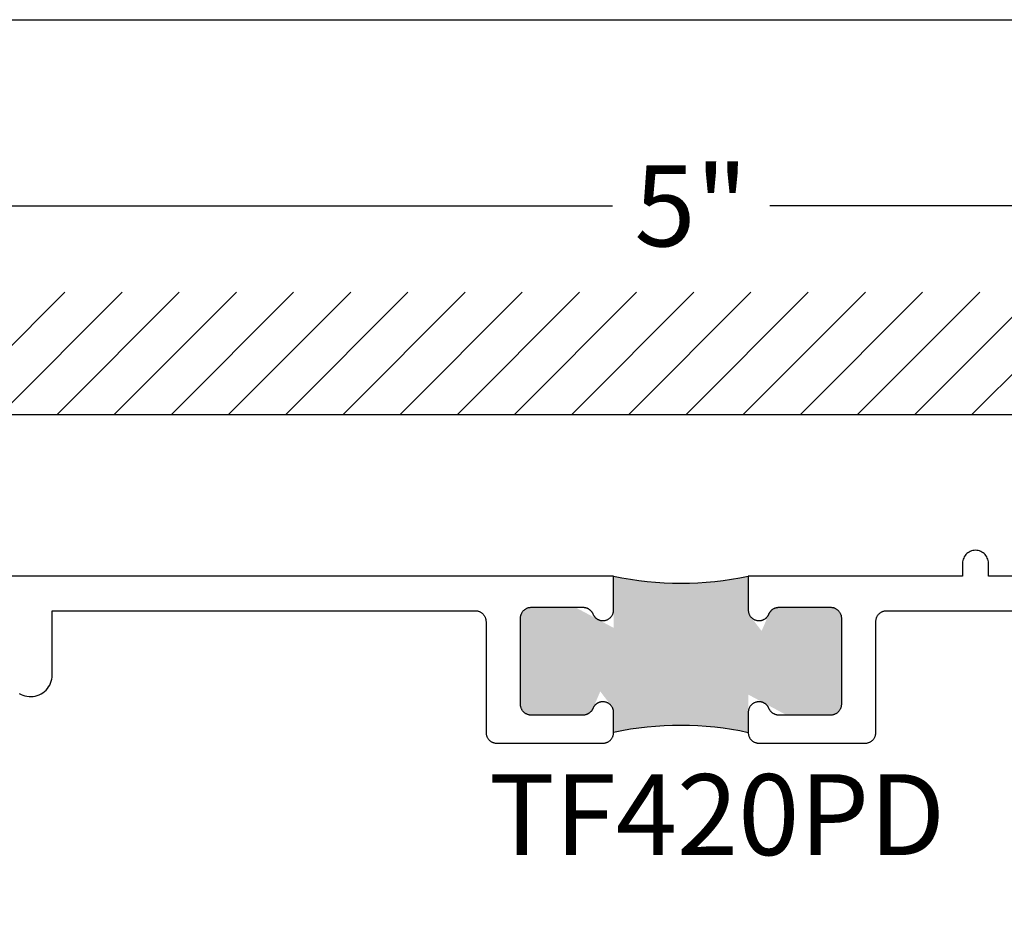
# Model space of a CAD drawing. Units: inches. Extents: x -40 to 144, y 506 to 550.
# Drawn here: x 1 to 3, y 542 to 544 of the extents above; entities that cross this region are included whole.
import ezdxf

# ---------------------------------------------------------------- set-up
doc = ezdxf.new("R2010")
doc.units = ezdxf.units.IN
doc.header["$LTSCALE"] = 0.5
doc.header["$MEASUREMENT"] = 0
doc.layers.add('Arcadia-mview', color=6, linetype='Continuous', plot=False)
for name, color, linetype in [('Arcadia-Profile', 6, 'Continuous'), ('Arcadia-Shade', 8, 'Continuous'), ('Arcadia-Text', 3, 'Continuous')]:
    doc.layers.add(name, color=color, linetype=linetype)
doc.styles.get("Standard").update_dxf_attribs({"font": 'ARIALN.TTF'})
doc.dimstyles.new('Arcadia-2', dxfattribs={"dimscale": 2, "dimtxt": 0.0938, "dimasz": 0.0938, "dimexe": 0.0546, "dimexo": 0.0469, "dimgap": 0.0469, "dimtad": 0, "dimtih": 1, "dimdec": 4, "dimzin": 3, "dimdsep": 46, "dimlunit": 4, "dimtxsty": 'Standard', "dimblk": 'ARCHTICK', "dimcen": 0.0469, "dimdle": 0.0546, "dimclrd": 256, "dimclre": 256, "dimclrt": 256, "dimadec": 0, "dimazin": 0, "dimtfac": 0.75, "dimtdec": 4, "dimtix": 1, "dimtmove": 2, "dimatfit": 3, "dimfxl": 1, "dimtolj": 1, "dimtzin": 3, "dimlwd": -3, "dimlwe": -3, "dimarcsym": 0})

# ---------------------------------------------------------------- blocks, each defined once
blk = doc.blocks.new('_ArchTick')
at = {"color": 0, "linetype": 'ByBlock', "lineweight": -3, "const_width": 0.15}
blk.add_lwpolyline([(-0.5, -0.5), (0.5, 0.5)], dxfattribs=at)
blk = doc.blocks.new('*D73')
at = {"lineweight": -3}
for p, q in [((-0.1847500041553474, 542.7349142373505), (-0.1847500041553473, 543.6731416842804)), ((4.823768537134014, 542.7994506826682), (4.823768537134014, 543.6731416842804)), ((-0.2939500041553473, 543.5639416842804), (2.137155924060957, 543.5639416842804)), ((4.932968537134015, 543.5639416842804), (2.50186260891771, 543.5639416842804))]:
    blk.add_line(p, q, dxfattribs=at)
at = {"layer": 'Defpoints', "color": 0, "lineweight": -3}
for p in [(4.823768537134014, 543.5639416842804), (4.823768537134014, 542.7056506826683), (-0.1847500041553474, 542.6411142373504)]:
    blk.add_point(p, dxfattribs=at)
at = {"lineweight": -3, "xscale": 0.1876, "yscale": 0.1876, "zscale": 0.1876, "rotation": 180}
blk.add_blockref('_ArchTick', (-0.1847500041553473, 543.5639416842804), dxfattribs=at)
at = {"lineweight": -3, "xscale": 0.1876, "yscale": 0.1876, "zscale": 0.1876}
blk.add_blockref('_ArchTick', (4.823768537134014, 543.5639416842804), dxfattribs=at)
at = {"lineweight": -3, "insert": (2.319509266489333, 543.5639416842804), "char_height": 0.1876, "attachment_point": 5}
blk.add_mtext('\\A1;5"', dxfattribs=at)

msp = doc.modelspace()

# ---------------------------------------------------------------- hatches: boundary and pattern name
at = {"layer": 'Arcadia-Profile', "lineweight": -3}
msp.add_hatch(color=256, dxfattribs=at).paths.add_polyline_path([(2.139768537134045, 542.7056506826683), (2.139768537134045, 542.6336506826682), (2.139768537134045, 542.5858790632926), (2.050697582291064, 542.6336506826682), (1.948768537134014, 542.6336506826682), (1.947459537134022, 542.6336166826683), (1.946155537134018, 542.6335136826683), (1.944857537134026, 542.6333426826682), (1.943570537134036, 542.6331046826682), (1.942297537134038, 542.6327986826683), (1.941042537134023, 542.6324266826681), (1.939809537134038, 542.6319906826683), (1.938599537134052, 542.6314896826682), (1.937418537134021, 542.6309256826682), (1.936268537134026, 542.6303016826682), (1.93515253713403, 542.6296176826683), (1.934073537134054, 542.6288756826683), (1.933035537134031, 542.6280796826683), (1.932040537134014, 542.6272296826681), (1.931090537134025, 542.6263286826681), (1.930189537134026, 542.6253786826682), (1.929339537134012, 542.6243836826682), (1.928542537134035, 542.6233456826683), (1.92780153713403, 542.6222666826682), (1.927117537134051, 542.6211506826681), (1.926493537134035, 542.6200006826682), (1.925929537134038, 542.6188186826682), (1.925428537134052, 542.6176096826682), (1.924991537134019, 542.6163756826681), (1.924620537134046, 542.6151206826682), (1.924314537134023, 542.6138486826682), (1.924076537134027, 542.6125616826682), (1.923905537134032, 542.6112636826681), (1.923802537134037, 542.6099586826682), (1.923768537134037, 542.6086506826682), (1.923768537134037, 542.4086506826682), (1.923802537134037, 542.4073426826683), (1.923905537134032, 542.4060376826682), (1.924076537134027, 542.4047396826682), (1.924314537134023, 542.4034526826682), (1.924620537134046, 542.4021806826682), (1.924991537134019, 542.4009256826682), (1.925428537134052, 542.3996916826682), (1.925929537134038, 542.3984826826681), (1.926493537134035, 542.3973006826683), (1.927117537134051, 542.3961506826682), (1.92780153713403, 542.3950346826682), (1.928542537134035, 542.3939556826682), (1.929339537134012, 542.3929176826682), (1.930189537134026, 542.3919226826682), (1.931090537134025, 542.3909726826682), (1.932040537134014, 542.3900716826682), (1.933035537134031, 542.3892216826682), (1.934073537134054, 542.3884256826682), (1.93515253713403, 542.3876836826682), (1.936268537134026, 542.3869996826681), (1.937418537134021, 542.3863756826682), (1.938599537134052, 542.3858116826683), (1.939809537134038, 542.3853106826681), (1.941042537134023, 542.3848746826682), (1.942297537134038, 542.3845026826683), (1.943570537134036, 542.3841966826683), (1.944857537134026, 542.3839586826682), (1.946155537134018, 542.3837876826683), (1.947459537134022, 542.3836846826682), (1.948768537134014, 542.3836506826683), (2.068519537134022, 542.3836506826683), (2.069502537134042, 542.3836696826683), (2.070485537134032, 542.3837276826682), (2.071464537134033, 542.3838246826682), (2.072439537134016, 542.3839596826682), (2.073408537134014, 542.3841336826682), (2.074369537134032, 542.3843446826683), (2.075321537134016, 542.3845936826682), (2.076262537134027, 542.3848806826682), (2.077192537134038, 542.3852036826682), (2.078108537134028, 542.3855626826683), (2.079009537134027, 542.3859586826682), (2.079894537134038, 542.3863886826682), (2.080761537134037, 542.3868536826683), (2.081610537134054, 542.3873526826683), (2.082438537134038, 542.3878836826682), (2.083244537134021, 542.3884476826682), (2.084028537134031, 542.3890436826682), (2.084788537134045, 542.3896686826682), (2.085522537134011, 542.3903236826682), (2.086230537134042, 542.3910076826683), (2.086911537134028, 542.3917176826683), (2.08756353713403, 542.3924546826682), (2.088186537134049, 542.3932166826683), (2.088778537134032, 542.3940026826682), (2.089339537134037, 542.3948116826681), (2.089867537134011, 542.3956416826682), (2.090363537134038, 542.3964916826682), (2.090824537134039, 542.3973616826682), (2.091251537134041, 542.3982476826682), (2.091643537134018, 542.3991506826682), (2.108753088162615, 542.4385637555725), (2.139768537134045, 542.3981189866885), (2.139768537134045, 542.3436506826682, -0.1059791282301212), (2.451768537134029, 542.3430003641757), (2.451768537134029, 542.4313992898096), (2.540899270471243, 542.3836506826683), (2.642768537134031, 542.3836506826683), (2.644076537134026, 542.3836846826682), (2.645381537134028, 542.3837876826683), (2.646679537134048, 542.3839586826682), (2.647966537134038, 542.3841966826683), (2.649238537134039, 542.3845026826683), (2.650493537134025, 542.3848746826682), (2.651727537134036, 542.3853106826681), (2.652936537134053, 542.3858116826683), (2.654118537134024, 542.3863756826682), (2.65526853713402, 542.3869996826681), (2.656384537134044, 542.3876836826682), (2.657462537134051, 542.3884256826682), (2.658501537134043, 542.3892216826682), (2.659496537134032, 542.3900716826682), (2.660446537134021, 542.3909726826682), (2.661346537134022, 542.3919226826682), (2.662197537134034, 542.3929176826682), (2.662993537134013, 542.3939556826682), (2.663735537134016, 542.3950346826682), (2.664418537134054, 542.3961506826682), (2.665043537134039, 542.3973006826683), (2.665607537134036, 542.3984826826681), (2.666107537134053, 542.3996916826682), (2.666544537134029, 542.4009256826682), (2.666916537134028, 542.4021806826682), (2.667222537134023, 542.4034526826682), (2.667460537134047, 542.4047396826682), (2.667631537134013, 542.4060376826682), (2.667734537134037, 542.4073426826683), (2.667768537134037, 542.4086506826682), (2.667768537134037, 542.6086506826682), (2.667734537134037, 542.6099586826682), (2.667631537134013, 542.6112636826681), (2.667460537134047, 542.6125616826682), (2.667222537134023, 542.6138486826682), (2.666916537134028, 542.6151206826682), (2.666544537134029, 542.6163756826681), (2.666107537134053, 542.6176096826682), (2.665607537134036, 542.6188186826682), (2.665043537134039, 542.6200006826682), (2.664418537134054, 542.6211506826681), (2.663735537134016, 542.6222666826682), (2.662993537134013, 542.6233456826683), (2.662197537134034, 542.6243836826682), (2.661346537134022, 542.6253786826682), (2.660446537134021, 542.6263286826681), (2.659496537134032, 542.6272296826681), (2.658501537134043, 542.6280796826683), (2.657462537134051, 542.6288756826683), (2.656384537134044, 542.6296176826683), (2.65526853713402, 542.6303016826682), (2.654118537134024, 542.6309256826682), (2.652936537134053, 542.6314896826682), (2.651727537134036, 542.6319906826683), (2.650493537134025, 542.6324266826681), (2.649238537134039, 542.6327986826683), (2.647966537134038, 542.6331046826682), (2.646679537134048, 542.6333426826682), (2.645381537134028, 542.6335136826683), (2.644076537134026, 542.6336166826683), (2.642768537134031, 542.6336506826682), (2.523017537134023, 542.6336506826682), (2.522033537134035, 542.6336316826682), (2.521051537134042, 542.6335736826683), (2.520072537134012, 542.6334766826682), (2.51909753713403, 542.6333416826683), (2.518128537134032, 542.6331676826682), (2.517167537134014, 542.6329566826682), (2.51621553713403, 542.6327076826683), (2.515273537134021, 542.6324206826682), (2.514344537134036, 542.6320976826682), (2.513428537134018, 542.6317386826682), (2.512527537134019, 542.6313426826681), (2.511642537134036, 542.6309126826683), (2.510774537134011, 542.6304476826682), (2.509926537134049, 542.6299486826682), (2.509098537134036, 542.6294176826683), (2.508291537134027, 542.6288536826683), (2.507508537134015, 542.6282576826682), (2.506748537134029, 542.6276326826681), (2.506013537134037, 542.6269776826682), (2.505305537134034, 542.6262936826682), (2.504625537134018, 542.6255836826681), (2.503973537134015, 542.6248466826682), (2.503350537134053, 542.6240846826682), (2.502758537134013, 542.6232986826683), (2.502197537134037, 542.6224896826682), (2.501668537134037, 542.6216596826682), (2.501173537134036, 542.6208096826682), (2.500711537134037, 542.6199396826682), (2.500284537134035, 542.6190536826681), (2.482823420752453, 542.5787278819209), (2.451768537134029, 542.6191732635966), (2.451768537134029, 542.7056506826683, -0.1042337983171922)])
at = {"layer": 'Arcadia-Shade'}
h = msp.add_hatch(dxfattribs=at)
h.set_pattern_fill('ANSI31', color=256, scale=0.75, style=0)
h.set_pattern_definition([(45, (-139.753898581733, 428.0658707248583), (-0.0662912607362388, 0.0662912607362388), [])])
h.paths.add_polyline_path([(5.097634845359422, 543.0806506826573), (5.097634845359422, 543.3636981715927), (-0.3735470091995836, 543.3636981715927), (-0.3735470091995836, 543.0806506826573)])

# ---------------------------------------------------------------- linework, layer by layer
at = {"layer": 'Arcadia-mview', "lineweight": -3}
msp.add_lwpolyline([(-1.87347403601467, 543.9954174887386), (30.12652596398533, 543.9954174887386), (30.12652596398533, 506.6770919028745), (-1.87347403601467, 506.6770919028745)], close=True, dxfattribs=at)
at = {"layer": 'Arcadia-Profile'}
for points in [[(4.292768537134037, 542.7056506826683), (3.008768537134017, 542.7056506826683), (3.008768537134017, 542.7356506826682), (3.008604537134033, 542.7387866826681), (3.008112537134024, 542.7418876826682), (3.007300537134028, 542.7449216826683), (3.006174537134029, 542.7478526826682), (3.004749537134046, 542.7506506826683), (3.003038537134045, 542.7532846826681), (3.001062537134032, 542.7557246826682), (2.998842537134038, 542.7579446826682), (2.996401537134033, 542.7599216826682), (2.99376853713403, 542.7616316826682), (2.990970537134046, 542.7630566826682), (2.988038537134031, 542.7641826826682), (2.985005537134043, 542.7649946826682), (2.981904537134028, 542.7654866826681), (2.978768537134044, 542.7656506826683), (2.975632537134032, 542.7654866826681), (2.972531537134045, 542.7649946826682), (2.969497537134031, 542.7641826826682), (2.966566537134042, 542.7630566826682), (2.963768537134029, 542.7616316826682), (2.961134537134029, 542.7599216826682), (2.958694537134022, 542.7579446826682), (2.956474537134027, 542.7557246826682), (2.954497537134045, 542.7532846826681), (2.952787537134042, 542.7506506826683), (2.951362537134031, 542.7478526826682), (2.950236537134031, 542.7449216826683), (2.949423537134038, 542.7418876826682), (2.948932537134027, 542.7387866826681), (2.948768537134014, 542.7356506826682), (2.948768537134014, 542.7056506826683), (2.451768537134029, 542.7056506826683), (2.451768537134029, 542.6336506826682)], [(0.7614083371340143, 542.4341636826682), (0.7656309371340342, 542.4318186826682), (0.770060537134043, 542.4298916826682), (0.7746545371340403, 542.4284006826682), (0.7793715371340113, 542.4273606826682), (0.7841665371340129, 542.4267806826682), (0.7889955371340421, 542.4266656826683), (0.7938125371340448, 542.4270176826682), (0.7985735371340184, 542.4278316826683), (0.8032335371340195, 542.4291026826681), (0.8077495371340432, 542.4308166826683), (0.8120785371340274, 542.4329586826683), (0.8161815371340139, 542.4355076826682), (0.8200185371340467, 542.4384416826682), (0.8235545371340435, 542.4417316826682), (0.8267575371340286, 542.4453476826682), (0.8295955371340255, 542.4492556826683), (0.8320435371340408, 542.4534196826683), (0.8340785371340189, 542.4578006826682), (0.835681537134036, 542.4623566826682), (0.8368375371340449, 542.4670466826682), (0.8375355371340447, 542.4718256826682), (0.8377685371340248, 542.4766506826682), (0.8377685371340248, 542.6256506826682), (1.818768537134019, 542.6256506826682), (1.820076537134013, 542.6256166826682), (1.821381537134016, 542.6255136826682), (1.822679537134035, 542.6253426826682), (1.823966537134026, 542.6251046826682), (1.825238537134026, 542.6247986826683), (1.826493537134012, 542.6244266826683), (1.827727537134023, 542.6239906826682), (1.82893653713404, 542.6234896826683), (1.830118537134012, 542.6229256826681), (1.831268537134036, 542.6223016826683), (1.832384537134032, 542.6216176826682), (1.833462537134039, 542.6208756826683), (1.83450153713403, 542.6200796826682), (1.835496537134019, 542.6192296826682), (1.836446537134037, 542.6183286826682), (1.837346537134038, 542.6173786826682), (1.838197537134021, 542.6163836826682), (1.83899353713403, 542.6153456826682), (1.839735537134032, 542.6142666826682), (1.840418537134041, 542.6131506826682), (1.841043537134027, 542.6120006826683), (1.841607537134052, 542.6108186826683), (1.84210753713404, 542.6096096826682), (1.842544537134017, 542.6083756826682), (1.842916537134044, 542.6071206826682), (1.843222537134039, 542.6058486826682), (1.843460537134035, 542.6045616826683), (1.843631537134029, 542.6032636826683), (1.843734537134025, 542.6019586826682), (1.843768537134053, 542.6006506826682), (1.843768537134053, 542.3436506826682), (1.843802537134024, 542.3423426826682), (1.843905537134048, 542.3410376826682), (1.844076537134014, 542.3397396826682), (1.844314537134039, 542.3384526826683), (1.844620537134034, 542.3371806826683), (1.844991537134035, 542.3359256826683), (1.845428537134012, 542.3346916826682), (1.845929537134026, 542.3334826826682), (1.846493537134051, 542.3323006826682), (1.847117537134039, 542.3311506826682), (1.847801537134046, 542.3300346826683), (1.848542537134051, 542.3289556826683), (1.849339537134028, 542.3279176826683), (1.850189537134042, 542.3269226826683), (1.851090537134041, 542.3259726826683), (1.85204053713403, 542.3250716826682), (1.853035537134019, 542.3242216826682), (1.854073537134013, 542.3234256826682), (1.855152537134017, 542.3226836826683), (1.856268537134042, 542.3219996826682), (1.857418537134037, 542.3213756826682), (1.858599537134011, 542.3208116826682), (1.859809537134026, 542.3203106826682), (1.861042537134039, 542.3198746826682), (1.862297537134026, 542.3195026826681), (1.863570537134023, 542.3191966826682), (1.864857537134014, 542.3189586826683), (1.866155537134034, 542.3187876826682), (1.867459537134038, 542.3186846826682), (1.86876853713403, 542.3186506826682), (2.114768537134011, 542.3186506826682), (2.116076537134034, 542.3186846826682), (2.117381537134036, 542.3187876826682), (2.118679537134028, 542.3189586826683), (2.119966537134018, 542.3191966826682), (2.121238537134047, 542.3195026826681), (2.122493537134033, 542.3198746826682), (2.123727537134016, 542.3203106826682), (2.124936537134033, 542.3208116826682), (2.126118537134033, 542.3213756826682), (2.127268537134028, 542.3219996826682), (2.128384537134024, 542.3226836826683), (2.129462537134031, 542.3234256826682), (2.130501537134023, 542.3242216826682), (2.131496537134012, 542.3250716826682), (2.132446537134029, 542.3259726826683), (2.13334653713403, 542.3269226826683), (2.134197537134014, 542.3279176826683), (2.13499353713405, 542.3289556826683), (2.135735537134053, 542.3300346826683), (2.136418537134034, 542.3311506826682), (2.137043537134047, 542.3323006826682), (2.137607537134044, 542.3334826826682), (2.138107537134033, 542.3346916826682), (2.138544537134038, 542.3359256826683), (2.138916537134036, 542.3371806826683), (2.139222537134031, 542.3384526826683), (2.139460537134027, 542.3397396826682), (2.13963153713405, 542.3410376826682), (2.139734537134017, 542.3423426826682), (2.139768537134045, 542.3436506826682), (2.139768537134045, 542.3896506826682), (2.139734537134017, 542.3909586826682), (2.13963153713405, 542.3922636826683), (2.139460537134027, 542.3935616826683), (2.139222537134031, 542.3948486826682), (2.138916537134036, 542.3961206826683), (2.138544537134038, 542.3973756826682), (2.138107537134033, 542.3986096826682), (2.137607537134044, 542.3998186826683), (2.137043537134047, 542.4010006826683), (2.136418537134034, 542.4021506826682), (2.135735537134053, 542.4032666826682), (2.13499353713405, 542.4043456826682), (2.134197537134014, 542.4053836826682), (2.13334653713403, 542.4063786826682), (2.132446537134029, 542.4073286826682), (2.131496537134012, 542.4082296826681), (2.130501537134023, 542.4090796826682), (2.129462537134031, 542.4098756826681), (2.128384537134024, 542.4106176826682), (2.127268537134028, 542.4113016826683), (2.126118537134033, 542.4119256826683), (2.124936537134033, 542.4124896826683), (2.123727537134016, 542.4129906826682), (2.122493537134033, 542.4134266826682), (2.121238537134047, 542.4137986826682), (2.119966537134018, 542.4141046826682), (2.118679537134028, 542.4143426826682), (2.117381537134036, 542.4145136826681), (2.116076537134034, 542.4146166826682), (2.114768537134011, 542.4146506826683), (2.113784537134051, 542.4146316826683), (2.112802537134029, 542.4145736826682), (2.111822537134031, 542.4144766826682), (2.11084753713402, 542.4143416826682), (2.10987953713402, 542.4141676826682), (2.10891853713403, 542.4139566826682), (2.107966537134018, 542.4137076826682), (2.107024537134037, 542.4134206826683), (2.106095537134024, 542.4130976826683), (2.105178537134037, 542.4127386826683), (2.104277537134038, 542.4123426826683), (2.103392537134027, 542.4119126826682), (2.102525537134027, 542.4114476826682), (2.101677537134037, 542.4109486826682), (2.100848537134027, 542.4104176826683), (2.100042537134015, 542.4098536826683), (2.099258537134033, 542.4092576826682), (2.098499537134046, 542.4086326826682), (2.097764537134025, 542.4079776826682), (2.097056537134051, 542.4072936826682), (2.096375537134036, 542.4065836826683), (2.095723537134034, 542.4058466826683), (2.095101537134041, 542.4050846826682), (2.094508537134032, 542.4042986826682), (2.093948537134053, 542.4034896826682), (2.093419537134025, 542.4026596826682), (2.092924537134024, 542.4018096826682), (2.092462537134053, 542.4009396826683), (2.092035537134051, 542.4000536826683), (2.091643537134018, 542.3991506826682), (2.091251537134041, 542.3982476826682), (2.090824537134039, 542.3973616826682), (2.090363537134038, 542.3964916826682), (2.089867537134011, 542.3956416826682), (2.089339537134037, 542.3948116826681), (2.088778537134032, 542.3940026826682), (2.088186537134049, 542.3932166826683), (2.08756353713403, 542.3924546826682), (2.086911537134028, 542.3917176826683), (2.086230537134042, 542.3910076826683), (2.085522537134011, 542.3903236826682), (2.084788537134045, 542.3896686826682), (2.084028537134031, 542.3890436826682), (2.083244537134021, 542.3884476826682), (2.082438537134038, 542.3878836826682), (2.081610537134054, 542.3873526826683), (2.080761537134037, 542.3868536826683), (2.079894537134038, 542.3863886826682), (2.079009537134027, 542.3859586826682), (2.078108537134028, 542.3855626826683), (2.077192537134038, 542.3852036826682), (2.076262537134027, 542.3848806826682), (2.075321537134016, 542.3845936826682), (2.074369537134032, 542.3843446826683), (2.073408537134014, 542.3841336826682), (2.072439537134016, 542.3839596826682), (2.071464537134033, 542.3838246826682), (2.070485537134032, 542.3837276826682), (2.069502537134042, 542.3836696826683), (2.068519537134022, 542.3836506826683), (1.948768537134014, 542.3836506826683), (1.947459537134022, 542.3836846826682), (1.946155537134018, 542.3837876826683), (1.944857537134026, 542.3839586826682), (1.943570537134036, 542.3841966826683), (1.942297537134038, 542.3845026826683), (1.941042537134023, 542.3848746826682), (1.939809537134038, 542.3853106826681), (1.938599537134052, 542.3858116826683), (1.937418537134021, 542.3863756826682), (1.936268537134026, 542.3869996826681), (1.93515253713403, 542.3876836826682), (1.934073537134054, 542.3884256826682), (1.933035537134031, 542.3892216826682), (1.932040537134014, 542.3900716826682), (1.931090537134025, 542.3909726826682), (1.930189537134026, 542.3919226826682), (1.929339537134012, 542.3929176826682), (1.928542537134035, 542.3939556826682), (1.92780153713403, 542.3950346826682), (1.927117537134051, 542.3961506826682), (1.926493537134035, 542.3973006826683), (1.925929537134038, 542.3984826826681), (1.925428537134052, 542.3996916826682), (1.924991537134019, 542.4009256826682), (1.924620537134046, 542.4021806826682), (1.924314537134023, 542.4034526826682), (1.924076537134027, 542.4047396826682), (1.923905537134032, 542.4060376826682), (1.923802537134037, 542.4073426826683), (1.923768537134037, 542.4086506826682), (1.923768537134037, 542.6086506826682), (1.923802537134037, 542.6099586826682), (1.923905537134032, 542.6112636826681), (1.924076537134027, 542.6125616826682), (1.924314537134023, 542.6138486826682), (1.924620537134046, 542.6151206826682), (1.924991537134019, 542.6163756826681), (1.925428537134052, 542.6176096826682), (1.925929537134038, 542.6188186826682), (1.926493537134035, 542.6200006826682), (1.927117537134051, 542.6211506826681), (1.92780153713403, 542.6222666826682), (1.928542537134035, 542.6233456826683), (1.929339537134012, 542.6243836826682), (1.930189537134026, 542.6253786826682), (1.931090537134025, 542.6263286826681), (1.932040537134014, 542.6272296826681), (1.933035537134031, 542.6280796826683), (1.934073537134054, 542.6288756826683), (1.93515253713403, 542.6296176826683), (1.936268537134026, 542.6303016826682), (1.937418537134021, 542.6309256826682), (1.938599537134052, 542.6314896826682), (1.939809537134038, 542.6319906826683), (1.941042537134023, 542.6324266826681), (1.942297537134038, 542.6327986826683), (1.943570537134036, 542.6331046826682), (1.944857537134026, 542.6333426826682), (1.946155537134018, 542.6335136826683), (1.947459537134022, 542.6336166826683), (1.948768537134014, 542.6336506826682), (2.068519537134022, 542.6336506826682), (2.069502537134042, 542.6336316826682), (2.070485537134032, 542.6335736826683), (2.071464537134033, 542.6334766826682), (2.072439537134016, 542.6333416826683), (2.073408537134014, 542.6331676826682), (2.074369537134032, 542.6329566826682), (2.075321537134016, 542.6327076826683), (2.076262537134027, 542.6324206826682), (2.077192537134038, 542.6320976826682), (2.078108537134028, 542.6317386826682), (2.079009537134027, 542.6313426826681), (2.079894537134038, 542.6309126826683), (2.080761537134037, 542.6304476826682), (2.081610537134054, 542.6299486826682), (2.082438537134038, 542.6294176826683), (2.083244537134021, 542.6288536826683), (2.084028537134031, 542.6282576826682), (2.084788537134045, 542.6276326826681), (2.085522537134011, 542.6269776826682), (2.086230537134042, 542.6262936826682), (2.086911537134028, 542.6255836826681), (2.08756353713403, 542.6248466826682), (2.088186537134049, 542.6240846826682), (2.088778537134032, 542.6232986826683), (2.089339537134037, 542.6224896826682), (2.089867537134011, 542.6216596826682), (2.090363537134038, 542.6208096826682), (2.090824537134039, 542.6199396826682), (2.091251537134041, 542.6190536826681), (2.091643537134018, 542.6181506826682), (2.092035537134051, 542.6172476826682), (2.092462537134053, 542.6163616826682), (2.092924537134024, 542.6154916826682), (2.093419537134025, 542.6146416826681), (2.093948537134053, 542.6138116826683), (2.094508537134032, 542.6130026826683), (2.095101537134041, 542.6122166826683), (2.095723537134034, 542.6114546826682), (2.096375537134036, 542.6107176826682), (2.097056537134051, 542.6100076826683), (2.097764537134025, 542.6093236826682), (2.098499537134046, 542.6086686826683), (2.099258537134033, 542.6080436826683), (2.100042537134015, 542.6074476826682), (2.100848537134027, 542.6068836826682), (2.101677537134037, 542.6063526826681), (2.102525537134027, 542.6058536826682), (2.103392537134027, 542.6053886826681), (2.104277537134038, 542.6049586826682), (2.105178537134037, 542.6045626826683), (2.106095537134024, 542.6042036826682), (2.107024537134037, 542.6038806826682), (2.107966537134018, 542.6035936826682), (2.10891853713403, 542.6033446826683), (2.10987953713402, 542.6031336826683), (2.11084753713402, 542.6029596826683), (2.111822537134031, 542.6028246826683), (2.112802537134029, 542.6027276826682), (2.113784537134051, 542.6026696826682), (2.114768537134011, 542.6026506826682), (2.116076537134034, 542.6026846826682), (2.117381537134036, 542.6027876826682), (2.118679537134028, 542.6029586826683), (2.119966537134018, 542.6031966826682), (2.121238537134047, 542.6035026826682), (2.122493537134033, 542.6038746826682), (2.123727537134016, 542.6043106826683), (2.124936537134033, 542.6048116826682), (2.126118537134033, 542.6053756826682), (2.127268537134028, 542.6059996826682), (2.128384537134024, 542.6066836826683), (2.129462537134031, 542.6074256826682), (2.130501537134023, 542.6082216826682), (2.131496537134012, 542.6090716826682), (2.132446537134029, 542.6099726826683), (2.13334653713403, 542.6109226826683), (2.134197537134014, 542.6119176826681), (2.13499353713405, 542.6129556826681), (2.135735537134053, 542.6140346826683), (2.136418537134034, 542.6151506826682), (2.137043537134047, 542.6163006826682), (2.137607537134044, 542.6174826826683), (2.138107537134033, 542.6186916826682), (2.138544537134038, 542.6199256826683), (2.138916537134036, 542.6211806826683), (2.139222537134031, 542.6224526826683), (2.139460537134027, 542.6237396826682), (2.13963153713405, 542.6250376826682), (2.139734537134017, 542.6263426826682), (2.139768537134045, 542.6276506826682), (2.139768537134045, 542.6336506826682), (2.139768537134045, 542.7056506826683), (0.2847684371340335, 542.7056506826683)], [(2.451768537134029, 542.6336506826682), (2.451768537134029, 542.6276506826682), (2.451802537134028, 542.6263426826682), (2.451905537134052, 542.6250376826682), (2.452076537134018, 542.6237396826682), (2.452314537134043, 542.6224526826683), (2.452620537134038, 542.6211806826683), (2.452991537134039, 542.6199256826683), (2.453428537134016, 542.6186916826682), (2.45392953713403, 542.6174826826683), (2.454493537134027, 542.6163006826682), (2.455117537134015, 542.6151506826682), (2.45580153713405, 542.6140346826683), (2.456542537134026, 542.6129556826681), (2.457339537134032, 542.6119176826681), (2.458189537134046, 542.6109226826683), (2.459090537134045, 542.6099726826683), (2.460040537134034, 542.6090716826682), (2.461035537134023, 542.6082216826682), (2.462073537134017, 542.6074256826682), (2.463152537134021, 542.6066836826683), (2.464268537134046, 542.6059996826682), (2.465418537134041, 542.6053756826682), (2.466599537134015, 542.6048116826682), (2.46780953713403, 542.6043106826683), (2.469042537134043, 542.6038746826682), (2.47029753713403, 542.6035026826682), (2.471570537134027, 542.6031966826682), (2.472857537134018, 542.6029586826683), (2.474155537134038, 542.6027876826682), (2.475459537134042, 542.6026846826682), (2.476768537134034, 542.6026506826682), (2.477752537134051, 542.6026696826682), (2.478734537134016, 542.6027276826682), (2.479714537134043, 542.6028246826683), (2.480688537134028, 542.6029596826683), (2.481657537134026, 542.6031336826683), (2.482618537134044, 542.6033446826683), (2.483570537134028, 542.6035936826682), (2.484512537134037, 542.6038806826682), (2.485441537134022, 542.6042036826682), (2.48635753713404, 542.6045626826683), (2.487259537134036, 542.6049586826682), (2.488143537134021, 542.6053886826681), (2.489011537134047, 542.6058536826682), (2.489859537134037, 542.6063526826681), (2.490687537134022, 542.6068836826682), (2.49149453713403, 542.6074476826682), (2.492277537134043, 542.6080436826683), (2.493037537134028, 542.6086686826683), (2.49377253713402, 542.6093236826682), (2.494480537134052, 542.6100076826683), (2.49516053713404, 542.6107176826682), (2.49581353713404, 542.6114546826682), (2.496435537134033, 542.6122166826683), (2.497027537134044, 542.6130026826683), (2.497588537134049, 542.6138116826683), (2.498117537134021, 542.6146416826681), (2.498612537134022, 542.6154916826682), (2.499074537134049, 542.6163616826682), (2.499501537134051, 542.6172476826682), (2.499893537134028, 542.6181506826682), (2.500284537134035, 542.6190536826681), (2.500711537134037, 542.6199396826682), (2.501173537134036, 542.6208096826682), (2.501668537134037, 542.6216596826682), (2.502197537134037, 542.6224896826682), (2.502758537134013, 542.6232986826683), (2.503350537134053, 542.6240846826682), (2.503973537134015, 542.6248466826682), (2.504625537134018, 542.6255836826681), (2.505305537134034, 542.6262936826682), (2.506013537134037, 542.6269776826682), (2.506748537134029, 542.6276326826681), (2.507508537134015, 542.6282576826682), (2.508291537134027, 542.6288536826683), (2.509098537134036, 542.6294176826683), (2.509926537134049, 542.6299486826682), (2.510774537134011, 542.6304476826682), (2.511642537134036, 542.6309126826683), (2.512527537134019, 542.6313426826681), (2.513428537134018, 542.6317386826682), (2.514344537134036, 542.6320976826682), (2.515273537134021, 542.6324206826682), (2.51621553713403, 542.6327076826683), (2.517167537134014, 542.6329566826682), (2.518128537134032, 542.6331676826682), (2.51909753713403, 542.6333416826683), (2.520072537134012, 542.6334766826682), (2.521051537134042, 542.6335736826683), (2.522033537134035, 542.6336316826682), (2.523017537134023, 542.6336506826682), (2.642768537134031, 542.6336506826682), (2.644076537134026, 542.6336166826683), (2.645381537134028, 542.6335136826683), (2.646679537134048, 542.6333426826682), (2.647966537134038, 542.6331046826682), (2.649238537134039, 542.6327986826683), (2.650493537134025, 542.6324266826681), (2.651727537134036, 542.6319906826683), (2.652936537134053, 542.6314896826682), (2.654118537134024, 542.6309256826682), (2.65526853713402, 542.6303016826682), (2.656384537134044, 542.6296176826683), (2.657462537134051, 542.6288756826683), (2.658501537134043, 542.6280796826683), (2.659496537134032, 542.6272296826681), (2.660446537134021, 542.6263286826681), (2.661346537134022, 542.6253786826682), (2.662197537134034, 542.6243836826682), (2.662993537134013, 542.6233456826683), (2.663735537134016, 542.6222666826682), (2.664418537134054, 542.6211506826681), (2.665043537134039, 542.6200006826682), (2.665607537134036, 542.6188186826682), (2.666107537134053, 542.6176096826682), (2.666544537134029, 542.6163756826681), (2.666916537134028, 542.6151206826682), (2.667222537134023, 542.6138486826682), (2.667460537134047, 542.6125616826682), (2.667631537134013, 542.6112636826681), (2.667734537134037, 542.6099586826682), (2.667768537134037, 542.6086506826682), (2.667768537134037, 542.4086506826682), (2.667734537134037, 542.4073426826683), (2.667631537134013, 542.4060376826682), (2.667460537134047, 542.4047396826682), (2.667222537134023, 542.4034526826682), (2.666916537134028, 542.4021806826682), (2.666544537134029, 542.4009256826682), (2.666107537134053, 542.3996916826682), (2.665607537134036, 542.3984826826681), (2.665043537134039, 542.3973006826683), (2.664418537134054, 542.3961506826682), (2.663735537134016, 542.3950346826682), (2.662993537134013, 542.3939556826682), (2.662197537134034, 542.3929176826682), (2.661346537134022, 542.3919226826682), (2.660446537134021, 542.3909726826682), (2.659496537134032, 542.3900716826682), (2.658501537134043, 542.3892216826682), (2.657462537134051, 542.3884256826682), (2.656384537134044, 542.3876836826682), (2.65526853713402, 542.3869996826681), (2.654118537134024, 542.3863756826682), (2.652936537134053, 542.3858116826683), (2.651727537134036, 542.3853106826681), (2.650493537134025, 542.3848746826682), (2.649238537134039, 542.3845026826683), (2.647966537134038, 542.3841966826683), (2.646679537134048, 542.3839586826682), (2.645381537134028, 542.3837876826683), (2.644076537134026, 542.3836846826682), (2.642768537134031, 542.3836506826683), (2.523017537134023, 542.3836506826683), (2.522033537134035, 542.3836696826683), (2.521051537134042, 542.3837276826682), (2.520072537134012, 542.3838246826682), (2.51909753713403, 542.3839596826682), (2.518128537134032, 542.3841336826682), (2.517167537134014, 542.3843446826683), (2.51621553713403, 542.3845936826682), (2.515273537134021, 542.3848806826682), (2.514344537134036, 542.3852036826682), (2.513428537134018, 542.3855626826683), (2.512527537134019, 542.3859586826682), (2.511642537134036, 542.3863886826682), (2.510774537134011, 542.3868536826683), (2.509926537134049, 542.3873526826683), (2.509098537134036, 542.3878836826682), (2.508291537134027, 542.3884476826682), (2.507508537134015, 542.3890436826682), (2.506748537134029, 542.3896686826682), (2.506013537134037, 542.3903236826682), (2.505305537134034, 542.3910076826683), (2.504625537134018, 542.3917176826683), (2.503973537134015, 542.3924546826682), (2.503350537134053, 542.3932166826683), (2.502758537134013, 542.3940026826682), (2.502197537134037, 542.3948116826681), (2.501668537134037, 542.3956416826682), (2.501173537134036, 542.3964916826682), (2.500711537134037, 542.3973616826682), (2.500284537134035, 542.3982476826682), (2.499893537134028, 542.3991506826682), (2.499501537134051, 542.4000536826683), (2.499074537134049, 542.4009396826683), (2.498612537134022, 542.4018096826682), (2.498117537134021, 542.4026596826682), (2.497588537134049, 542.4034896826682), (2.497027537134044, 542.4042986826682), (2.496435537134033, 542.4050846826682), (2.49581353713404, 542.4058466826683), (2.49516053713404, 542.4065836826683), (2.494480537134052, 542.4072936826682), (2.49377253713402, 542.4079776826682), (2.493037537134028, 542.4086326826682), (2.492277537134043, 542.4092576826682), (2.49149453713403, 542.4098536826683), (2.490687537134022, 542.4104176826683), (2.489859537134037, 542.4109486826682), (2.489011537134047, 542.4114476826682), (2.488143537134021, 542.4119126826682), (2.487259537134036, 542.4123426826683), (2.48635753713404, 542.4127386826683), (2.485441537134022, 542.4130976826683), (2.484512537134037, 542.4134206826683), (2.483570537134028, 542.4137076826682), (2.482618537134044, 542.4139566826682), (2.481657537134026, 542.4141676826682), (2.480688537134028, 542.4143416826682), (2.479714537134043, 542.4144766826682), (2.478734537134016, 542.4145736826682), (2.477752537134051, 542.4146316826683), (2.476768537134034, 542.4146506826683), (2.475459537134042, 542.4146166826682), (2.474155537134038, 542.4145136826681), (2.472857537134018, 542.4143426826682), (2.471570537134027, 542.4141046826682), (2.47029753713403, 542.4137986826682), (2.469042537134043, 542.4134266826682), (2.46780953713403, 542.4129906826682), (2.466599537134015, 542.4124896826683), (2.465418537134041, 542.4119256826683), (2.464268537134046, 542.4113016826683), (2.463152537134021, 542.4106176826682), (2.462073537134017, 542.4098756826681), (2.461035537134023, 542.4090796826682), (2.460040537134034, 542.4082296826681), (2.459090537134045, 542.4073286826682), (2.458189537134046, 542.4063786826682), (2.457339537134032, 542.4053836826682), (2.456542537134026, 542.4043456826682), (2.45580153713405, 542.4032666826682), (2.455117537134015, 542.4021506826682), (2.454493537134027, 542.4010006826683), (2.45392953713403, 542.3998186826683), (2.453428537134016, 542.3986096826682), (2.452991537134039, 542.3973756826682), (2.452620537134038, 542.3961206826683), (2.452314537134043, 542.3948486826682), (2.452076537134018, 542.3935616826683), (2.451905537134052, 542.3922636826683), (2.451802537134028, 542.3909586826682), (2.451768537134029, 542.3896506826682), (2.451768537134029, 542.3436506826682), (2.451802537134028, 542.3423426826682), (2.451905537134052, 542.3410376826682), (2.452076537134018, 542.3397396826682), (2.452314537134043, 542.3384526826683), (2.452620537134038, 542.3371806826683), (2.452991537134039, 542.3359256826683), (2.453428537134016, 542.3346916826682), (2.45392953713403, 542.3334826826682), (2.454493537134027, 542.3323006826682), (2.455117537134015, 542.3311506826682), (2.45580153713405, 542.3300346826683), (2.456542537134026, 542.3289556826683), (2.457339537134032, 542.3279176826683), (2.458189537134046, 542.3269226826683), (2.459090537134045, 542.3259726826683), (2.460040537134034, 542.3250716826682), (2.461035537134023, 542.3242216826682), (2.462073537134017, 542.3234256826682), (2.463152537134021, 542.3226836826683), (2.464268537134046, 542.3219996826682), (2.465418537134041, 542.3213756826682), (2.466599537134015, 542.3208116826682), (2.46780953713403, 542.3203106826682), (2.469042537134043, 542.3198746826682), (2.47029753713403, 542.3195026826681), (2.471570537134027, 542.3191966826682), (2.472857537134018, 542.3189586826683), (2.474155537134038, 542.3187876826682), (2.475459537134042, 542.3186846826682), (2.476768537134034, 542.3186506826682), (2.722768537134015, 542.3186506826682), (2.724076537134038, 542.3186846826682), (2.725381537134012, 542.3187876826682), (2.726679537134032, 542.3189586826683), (2.727966537134022, 542.3191966826682), (2.729238537134051, 542.3195026826681), (2.730493537134037, 542.3198746826682), (2.73172753713402, 542.3203106826682), (2.732936537134037, 542.3208116826682), (2.734118537134037, 542.3213756826682), (2.735268537134032, 542.3219996826682), (2.736384537134028, 542.3226836826683), (2.737462537134035, 542.3234256826682), (2.738501537134027, 542.3242216826682), (2.739496537134016, 542.3250716826682), (2.740446537134033, 542.3259726826683), (2.741346537134035, 542.3269226826683), (2.742197537134018, 542.3279176826683), (2.742993537134026, 542.3289556826683), (2.743735537134028, 542.3300346826683), (2.744418537134038, 542.3311506826682), (2.745043537134051, 542.3323006826682), (2.745607537134048, 542.3334826826682), (2.746107537134037, 542.3346916826682), (2.746544537134013, 542.3359256826683), (2.74691653713404, 542.3371806826683), (2.747222537134035, 542.3384526826683), (2.747460537134031, 542.3397396826682), (2.747631537134026, 542.3410376826682), (2.747734537134022, 542.3423426826682), (2.747768537134049, 542.3436506826682), (2.747768537134049, 542.6006506826682), (2.74780253713402, 542.6019586826682), (2.747905537134045, 542.6032636826683), (2.748076537134011, 542.6045616826683), (2.748314537134035, 542.6058486826682), (2.74862053713403, 542.6071206826682), (2.748991537134031, 542.6083756826682), (2.749428537134036, 542.6096096826682), (2.74992953713405, 542.6108186826683), (2.750493537134047, 542.6120006826683), (2.751117537134035, 542.6131506826682), (2.751801537134042, 542.6142666826682), (2.752542537134047, 542.6153456826682), (2.753339537134024, 542.6163836826682), (2.754189537134038, 542.6173786826682), (2.755090537134037, 542.6183286826682), (2.756040537134026, 542.6192296826682), (2.757035537134015, 542.6200796826682), (2.758073537134038, 542.6208756826683), (2.759152537134013, 542.6216176826682), (2.760268537134038, 542.6223016826683), (2.761418537134034, 542.6229256826681), (2.762599537134036, 542.6234896826683), (2.763809537134022, 542.6239906826682), (2.765042537134036, 542.6244266826683), (2.76629753713405, 542.6247986826683), (2.76757053713402, 542.6251046826682), (2.768857537134039, 542.6253426826682), (2.77015553713403, 542.6255136826682), (2.771459537134035, 542.6256166826682), (2.772768537134027, 542.6256506826682), (4.61876853713403, 542.6256506826682)]]:
    msp.add_lwpolyline(points, dxfattribs=at)
for centre, radius, start, end in [((2.295768537134051, 543.4458381826739), 0.7564479725431013, 258.0986637995752, 281.901336200423), ((2.294251695087098, 541.615597919038), 0.7442619651176332, 77.78008552788329, 101.9797263738383)]:
    msp.add_arc(centre, radius, start, end, dxfattribs=at)
at = {"layer": 'Arcadia-Shade'}
msp.add_line((-0.3735470091995836, 543.0806506826573), (5.104471566273915, 543.0806506826573), dxfattribs=at)

# ---------------------------------------------------------------- texts
at = {"layer": 'Arcadia-Text', "lineweight": -3}
msp.add_text('TF420PD', height=0.1875, dxfattribs=at).set_placement((1.850154737014499, 542.0593170658146))

# ---------------------------------------------------------------- dimensions: what is measured, and where the dimension line sits
at = {"lineweight": -3}
dim = msp.add_linear_dim(base=(4.823768537134014, 543.5639416842804), p1=(-0.1847500041553474, 542.6411142373504), p2=(4.823768537134014, 542.7056506826683), dimstyle='Arcadia-2', dxfattribs=at)
dim.commit()
dim.dimension.update_dxf_attribs({"geometry": '*D73', "text_midpoint": (2.319509266489333, 543.5639416842804)})

doc.saveas('drawing.dxf')
